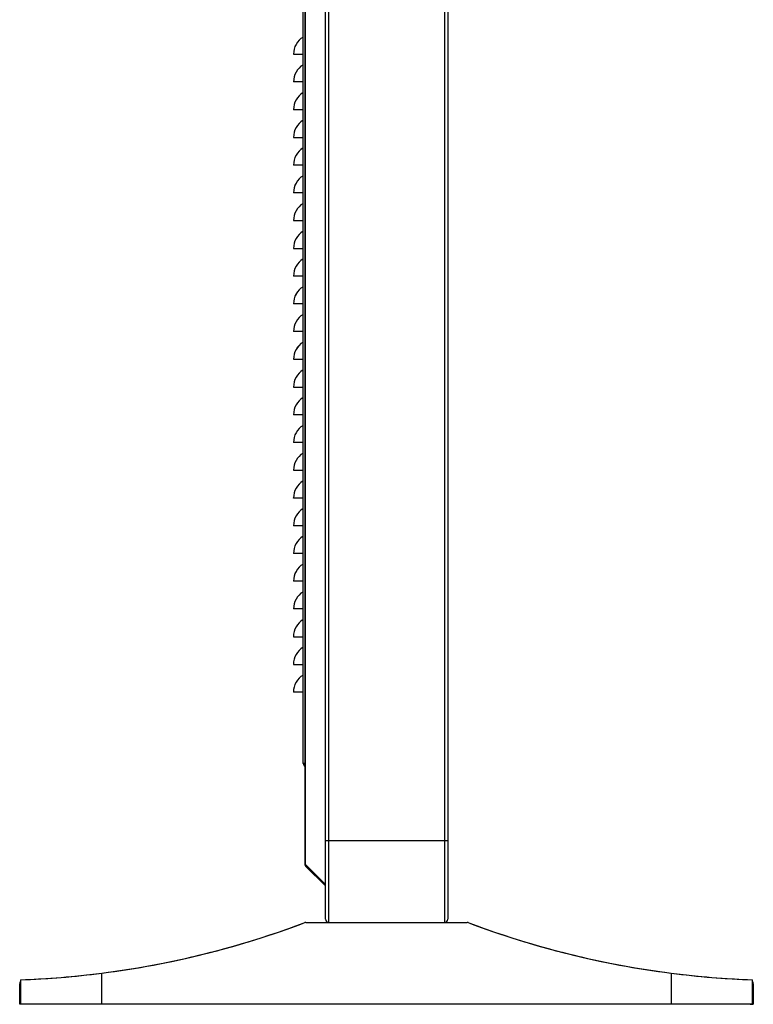
# Model space of a CAD drawing. Units: inches. Extents: x -8367 to 59, y -492 to 3711.
# Drawn here: x -8367 to -7918, y 459 to 1063 of the extents above; entities that cross this region are included whole.
import ezdxf

# ---------------------------------------------------------------- set-up
doc = ezdxf.new("R2010")
doc.units = ezdxf.units.IN
doc.header["$LTSCALE"] = 2.574606
doc.header["$MEASUREMENT"] = 0
doc.layers.get('0').update_dxf_attribs({"linetype": 'CONTINUOUS'})

msp = doc.modelspace()

# ---------------------------------------------------------------- linework, layer by layer
at = {"color": 7, "linetype": 'Continuous'}
for p, q in [((-8179.87, 511.38), (-8179.84, 2357.38)), ((-8177.87, 509.38), (-8177.84, 2359.38)), ((-8106.84, 2359.38), (-8106.87, 509.38)), ((-8104.84, 2357.38), (-8104.87, 511.38)), ((-8192.45, 2323.79), (-8192.45, 544.95)), ((-8192.04, 544.95), (-8192.04, 2323.79)), ((-8193.47, 606.88), (-8193.46, 1079.88)), ((-8199.46, 1041.58), (-8197.85, 1041.58)), ((-8199.46, 1041.58), (-8199.46, 1041.59)), ((-8199.46, 1041.59), (-8199.46, 1041.59)), ((-8197.85, 1041.58), (-8193.46, 1041.58)), ((-8197.86, 1024.58), (-8199.46, 1024.58)), ((-8199.46, 1024.59), (-8199.46, 1024.59)), ((-8199.46, 1024.58), (-8199.46, 1024.59)), ((-8193.46, 1024.58), (-8197.86, 1024.58)), ((-8197.86, 1007.58), (-8199.46, 1007.58)), ((-8199.46, 1007.58), (-8199.46, 1007.59)), ((-8199.46, 1007.59), (-8199.46, 1007.59)), ((-8193.46, 1007.58), (-8197.86, 1007.58)), ((-8199.46, 990.58), (-8197.86, 990.58)), ((-8199.46, 990.58), (-8199.46, 990.59)), ((-8199.46, 990.59), (-8199.46, 990.59)), ((-8197.86, 990.58), (-8193.46, 990.58)), ((-8197.86, 973.58), (-8199.46, 973.58)), ((-8199.46, 973.58), (-8199.46, 973.59)), ((-8199.46, 973.59), (-8199.46, 973.59)), ((-8193.46, 973.58), (-8197.86, 973.58)), ((-8197.86, 956.58), (-8199.46, 956.58)), ((-8199.46, 956.58), (-8199.46, 956.59)), ((-8199.46, 956.59), (-8199.46, 956.59)), ((-8193.46, 956.58), (-8197.86, 956.58)), ((-8199.46, 939.58), (-8197.86, 939.58)), ((-8199.46, 939.58), (-8199.46, 939.59)), ((-8199.46, 939.59), (-8199.46, 939.59)), ((-8197.86, 939.58), (-8193.46, 939.58)), ((-8199.46, 922.58), (-8197.86, 922.58)), ((-8199.46, 922.58), (-8199.46, 922.59)), ((-8199.46, 922.59), (-8199.46, 922.59)), ((-8197.86, 922.58), (-8193.46, 922.58)), ((-8197.86, 905.58), (-8199.46, 905.58)), ((-8199.46, 905.58), (-8199.46, 905.59)), ((-8199.46, 905.59), (-8199.46, 905.59)), ((-8193.46, 905.58), (-8197.86, 905.58)), ((-8197.86, 888.58), (-8199.46, 888.58)), ((-8199.46, 888.58), (-8199.46, 888.59)), ((-8199.46, 888.59), (-8199.46, 888.59)), ((-8193.46, 888.58), (-8197.86, 888.58)), ((-8197.86, 871.58), (-8199.46, 871.58)), ((-8199.46, 871.58), (-8199.46, 871.59)), ((-8199.46, 871.59), (-8199.46, 871.59)), ((-8193.46, 871.58), (-8197.86, 871.58)), ((-8199.46, 854.58), (-8197.86, 854.58)), ((-8199.46, 854.58), (-8199.46, 854.59)), ((-8199.46, 854.59), (-8199.46, 854.59)), ((-8197.86, 854.58), (-8193.46, 854.58)), ((-8199.46, 837.58), (-8197.86, 837.58)), ((-8199.46, 837.59), (-8199.46, 837.59)), ((-8199.46, 837.58), (-8199.46, 837.59)), ((-8197.86, 837.58), (-8193.46, 837.58)), ((-8197.86, 820.58), (-8199.46, 820.58)), ((-8199.46, 820.58), (-8199.46, 820.59)), ((-8199.46, 820.59), (-8199.46, 820.59)), ((-8193.46, 820.58), (-8197.86, 820.58)), ((-8197.86, 803.58), (-8199.46, 803.58)), ((-8199.46, 803.58), (-8199.46, 803.59)), ((-8199.46, 803.59), (-8199.46, 803.59)), ((-8193.46, 803.58), (-8197.86, 803.58)), ((-8199.46, 786.58), (-8197.86, 786.58)), ((-8199.46, 786.58), (-8199.46, 786.59)), ((-8199.46, 786.59), (-8199.46, 786.59)), ((-8197.86, 786.58), (-8193.46, 786.58)), ((-8197.86, 769.58), (-8199.46, 769.58)), ((-8199.46, 769.58), (-8199.46, 769.59)), ((-8199.46, 769.59), (-8199.46, 769.59)), ((-8193.46, 769.58), (-8197.86, 769.58)), ((-8197.86, 752.58), (-8199.46, 752.58)), ((-8199.46, 752.58), (-8199.46, 752.59)), ((-8199.46, 752.59), (-8199.46, 752.59)), ((-8193.46, 752.58), (-8197.86, 752.58)), ((-8197.86, 735.58), (-8199.46, 735.58)), ((-8199.46, 735.58), (-8199.46, 735.59)), ((-8199.46, 735.59), (-8199.46, 735.59)), ((-8193.46, 735.58), (-8197.86, 735.58)), ((-8197.86, 718.58), (-8199.46, 718.58)), ((-8199.46, 718.58), (-8199.46, 718.59)), ((-8199.46, 718.59), (-8199.46, 718.59)), ((-8193.46, 718.58), (-8197.86, 718.58)), ((-8197.86, 701.58), (-8199.46, 701.58)), ((-8199.46, 701.58), (-8199.46, 701.59)), ((-8199.46, 701.59), (-8199.46, 701.59)), ((-8193.46, 701.58), (-8197.86, 701.58)), ((-8199.47, 684.58), (-8197.86, 684.58)), ((-8199.47, 684.58), (-8199.47, 684.59)), ((-8199.47, 684.59), (-8199.47, 684.59)), ((-8197.86, 684.58), (-8193.47, 684.58)), ((-8199.47, 667.58), (-8197.86, 667.58)), ((-8199.47, 667.58), (-8199.47, 667.59)), ((-8199.47, 667.59), (-8199.47, 667.59)), ((-8197.86, 667.58), (-8193.47, 667.58)), ((-8197.86, 650.58), (-8199.47, 650.58)), ((-8199.47, 650.58), (-8199.47, 650.59)), ((-8199.47, 650.59), (-8199.47, 650.59)), ((-8193.47, 650.58), (-8197.86, 650.58)), ((-8192.47, 606.88), (-8193.47, 606.88)), ((-8104.86, 559.38), (-8179.86, 559.38)), ((-8192.04, 544.95), (-8192.45, 544.95)), ((-8192.04, 544.95), (-8179.87, 532.78)), ((-8192.04, 543.96), (-8191.54, 544.46)), ((-8179.87, 531.79), (-8192.04, 543.96)), ((-8191.99, 509.38), (-8092.9, 509.38)), ((-8191.99, 509.37), (-8092.9, 509.37)), ((-8317.07, 459.38), (-8317.07, 478.37)), ((-8317.07, 459.37), (-8317.07, 478.36)), ((-7967.83, 478.37), (-7967.83, 459.38)), ((-7967.83, 478.36), (-7967.83, 459.37)), ((-8367.35, 459.28), (-8367.35, 471.88)), ((-8367.35, 459.29), (-8367.35, 471.88)), ((-8366.87, 474.31), (-8366.87, 459.38)), ((-8366.87, 474.3), (-8366.87, 459.37)), ((-7918.03, 459.38), (-7918.03, 474.31)), ((-7918.03, 459.37), (-7918.03, 474.3)), ((-7917.55, 471.88), (-7917.55, 459.28)), ((-7917.55, 471.88), (-7917.55, 459.28)), ((-8365.35, 459.29), (-8367.35, 459.29)), ((-8365.35, 459.28), (-8367.35, 459.28)), ((-8317.07, 459.38), (-8366.87, 459.38)), ((-8366.11, 459.37), (-8366.87, 459.37)), ((-8317.07, 459.37), (-8366.11, 459.37)), ((-7967.83, 459.38), (-8317.07, 459.38)), ((-7967.83, 459.37), (-8317.07, 459.37)), ((-7919.83, 459.38), (-7967.83, 459.38)), ((-7919.83, 459.37), (-7967.83, 459.37)), ((-7919.55, 459.38), (-7919.83, 459.38)), ((-7919.55, 459.37), (-7919.83, 459.37)), ((-7918.03, 459.38), (-7919.55, 459.38)), ((-7918.03, 459.37), (-7919.55, 459.37)), ((-7919.55, 459.28), (-7917.55, 459.28)), ((-7919.55, 459.28), (-7917.55, 459.28))]:
    msp.add_line(p, q, dxfattribs=at)
for centre, radius, start, end in [((-8187.16, 1041.61), 12.3, 121.41169, 180.03016), ((-8187.16, 1041.6), 12.3, 121.41076, 180.03016), ((-8187.16, 1041.61), 12.3, 121.42019, 180.03016), ((-8187.16, 1041.61), 12.3, 121.41926, 180.03016), ((-8187.16, 1024.61), 12.3, 121.41169, 180.03016), ((-8187.16, 1024.61), 12.3, 121.41076, 180.03016), ((-8187.16, 1024.6), 12.3, 121.41076, 180.03016), ((-8187.16, 1024.61), 12.3, 121.41169, 180.03016), ((-8187.16, 1007.61), 12.3, 121.41169, 180.03016), ((-8187.16, 1007.6), 12.3, 121.41076, 180.03016), ((-8187.16, 1007.61), 12.3, 121.42019, 180.03016), ((-8187.16, 1007.61), 12.3, 121.41926, 180.03016), ((-8187.16, 990.6), 12.3, 121.41076, 180.03016), ((-8187.16, 990.61), 12.3, 121.41169, 180.03016), ((-8187.16, 990.61), 12.3, 121.42019, 180.03016), ((-8187.16, 990.61), 12.3, 121.41926, 180.03016), ((-8187.16, 973.61), 12.3, 121.41169, 180.03016), ((-8187.16, 973.6), 12.3, 121.41076, 180.03016), ((-8187.16, 973.61), 12.3, 121.42019, 180.03016), ((-8187.16, 973.61), 12.3, 121.41926, 180.03016), ((-8187.16, 956.6), 12.3, 121.41076, 180.03016), ((-8187.16, 956.61), 12.3, 121.41169, 180.03016), ((-8187.16, 956.61), 12.3, 121.42019, 180.03016), ((-8187.16, 956.61), 12.3, 121.41926, 180.03016), ((-8187.16, 939.61), 12.3, 121.41169, 180.03016), ((-8187.16, 939.61), 12.3, 121.41076, 180.03016), ((-8187.16, 939.61), 12.3, 121.41169, 180.03016), ((-8187.16, 939.6), 12.3, 121.41076, 180.03016), ((-8187.16, 922.6), 12.3, 121.41076, 180.03016), ((-8187.16, 922.61), 12.3, 121.41169, 180.03016), ((-8187.16, 922.61), 12.3, 121.42019, 180.03016), ((-8187.16, 922.61), 12.3, 121.41926, 180.03016), ((-8187.16, 905.61), 12.3, 121.41169, 180.03016), ((-8187.16, 905.6), 12.3, 121.41076, 180.03016), ((-8187.16, 905.61), 12.3, 121.42019, 180.03016), ((-8187.16, 905.61), 12.3, 121.41926, 180.03016), ((-8187.16, 888.61), 12.3, 121.41169, 180.03016), ((-8187.16, 888.61), 12.3, 121.41076, 180.03016), ((-8187.16, 888.6), 12.3, 121.41076, 180.03016), ((-8187.16, 888.61), 12.3, 121.41169, 180.03016), ((-8187.16, 871.61), 12.3, 121.41169, 180.03016), ((-8187.16, 871.6), 12.3, 121.41076, 180.03016), ((-8187.16, 871.61), 12.3, 121.42019, 180.03016), ((-8187.16, 871.61), 12.3, 121.41926, 180.03016), ((-8187.16, 854.6), 12.3, 121.41076, 180.03016), ((-8187.16, 854.61), 12.3, 121.41169, 180.03016), ((-8187.16, 854.61), 12.3, 121.41926, 180.03016), ((-8187.16, 854.61), 12.3, 121.42019, 180.03016), ((-8187.16, 837.61), 12.3, 121.41169, 180.03016), ((-8187.16, 837.6), 12.3, 121.41076, 180.03016), ((-8187.16, 837.61), 12.3, 121.42019, 180.03016), ((-8187.16, 837.61), 12.3, 121.41926, 180.03016), ((-8187.16, 820.6), 12.3, 121.41076, 180.03016), ((-8187.16, 820.61), 12.3, 121.41169, 180.03016), ((-8187.16, 820.61), 12.3, 121.41926, 180.03016), ((-8187.16, 820.61), 12.3, 121.42019, 180.03016), ((-8187.16, 803.61), 12.3, 121.41169, 180.03016), ((-8187.16, 803.6), 12.3, 121.41076, 180.03016), ((-8187.16, 803.61), 12.3, 121.42019, 180.03016), ((-8187.16, 803.61), 12.3, 121.41926, 180.03016), ((-8187.16, 786.6), 12.3, 121.41076, 180.03016), ((-8187.16, 786.61), 12.3, 121.41169, 180.03016), ((-8187.16, 786.61), 12.3, 121.41926, 180.03016), ((-8187.16, 786.61), 12.3, 121.42019, 180.03016), ((-8187.16, 769.61), 12.3, 121.41169, 180.03016), ((-8187.16, 769.61), 12.3, 121.41076, 180.03016), ((-8187.16, 769.61), 12.3, 121.41169, 180.03016), ((-8187.16, 769.6), 12.3, 121.41076, 180.03016), ((-8187.16, 752.6), 12.3, 121.41076, 180.03016), ((-8187.16, 752.61), 12.3, 121.41169, 180.03016), ((-8187.16, 752.61), 12.3, 121.41926, 180.03016), ((-8187.16, 752.61), 12.3, 121.42019, 180.03016), ((-8187.16, 735.61), 12.3, 121.41169, 180.03016), ((-8187.16, 735.61), 12.3, 121.41076, 180.03016), ((-8187.16, 735.61), 12.3, 121.41169, 180.03016), ((-8187.16, 735.6), 12.3, 121.41076, 180.03016), ((-8187.16, 718.6), 12.3, 121.41076, 180.03016), ((-8187.16, 718.61), 12.3, 121.41169, 180.03016), ((-8187.16, 718.61), 12.3, 121.41926, 180.03016), ((-8187.16, 718.61), 12.3, 121.42019, 180.03016), ((-8187.16, 701.61), 12.3, 121.41169, 180.03016), ((-8187.16, 701.6), 12.3, 121.41076, 180.03016), ((-8187.16, 701.61), 12.3, 121.42019, 180.03016), ((-8187.16, 701.61), 12.3, 121.41926, 180.03016), ((-8187.17, 684.6), 12.3, 121.41076, 180.03016), ((-8187.17, 684.61), 12.3, 121.41169, 180.03016), ((-8187.17, 684.61), 12.3, 121.41926, 180.03016), ((-8187.17, 684.61), 12.3, 121.42019, 180.03016), ((-8187.17, 667.61), 12.3, 121.41169, 180.03016), ((-8187.17, 667.6), 12.3, 121.41076, 180.03016), ((-8187.17, 667.61), 12.3, 121.42019, 180.03016), ((-8187.17, 667.61), 12.3, 121.41926, 180.03016), ((-8187.17, 650.6), 12.3, 121.41076, 180.03016), ((-8187.17, 650.61), 12.3, 121.41169, 180.03016), ((-8187.17, 650.61), 12.3, 121.41926, 180.03016), ((-8187.17, 650.61), 12.3, 121.42019, 180.03016), ((-8191.47, 606.88), 2, 179.99908, 239.99557), ((-8191.05, 544.95), 1.4, 180, 225), ((-8386.65, 1023.95), 550, 272.06136, 290.62956), ((-8386.66, 1023.94), 550, 277.26858, 290.62987), ((-8191.99, 506.88), 2.5, 89.99969, 110.62956), ((-8191.99, 506.87), 2.5, 90, 110.62987), ((-8177.87, 511.38), 2, 179.99908, 269.99908), ((-8106.87, 511.38), 2, 269.99908, 359.99908), ((-8092.9, 506.88), 2.5, 69.36983, 89.99969), ((-8092.9, 506.87), 2.5, 69.37013, 90), ((-7898.24, 1023.95), 550, 249.36983, 267.93802), ((-7898.24, 1023.94), 550, 249.37013, 262.73142), ((-8386.66, 1023.95), 550, 272.06167, 277.26857), ((-7898.24, 1023.95), 550, 262.73143, 267.93833), ((-8364.85, 471.88), 2.5, 145.26871, 180.0008), ((-8364.85, 471.88), 2.5, 145.26582, 180.00111), ((-7920.05, 471.88), 2.5, 359.99858, 34.73067), ((-7920.05, 471.88), 2.5, 359.99889, 34.72778)]:
    msp.add_arc(centre, radius, start, end, dxfattribs=at)

doc.saveas('drawing.dxf')
